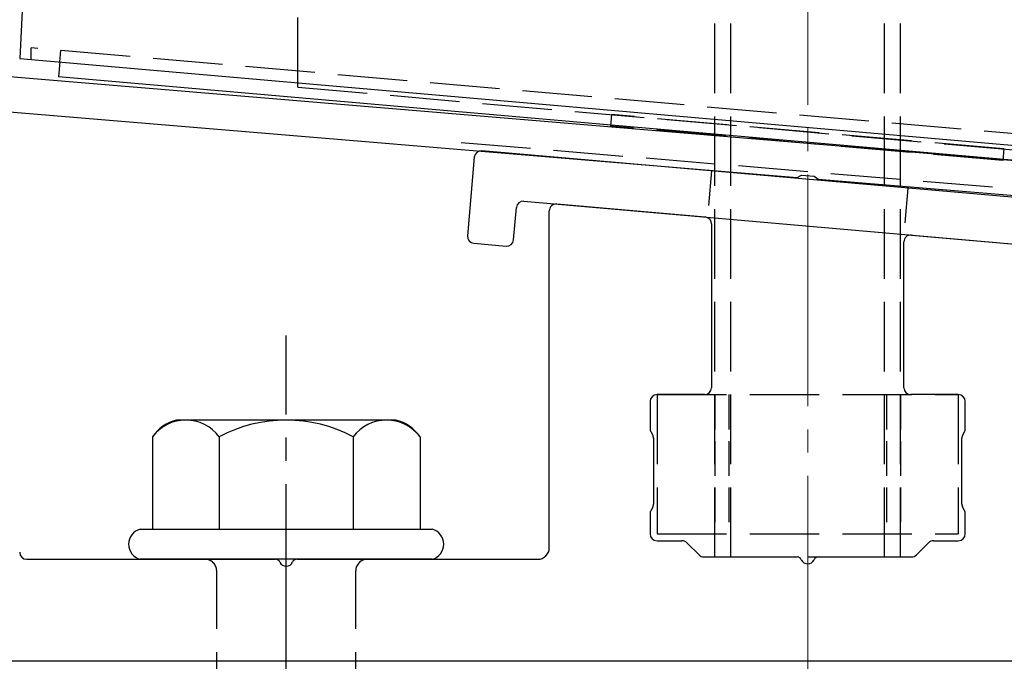
# Model space of a CAD drawing. Extents: x 0 to 1750, y 0 to 2615.
# Drawn here: x 235 to 277, y 660 to 688 of the extents above; entities that cross this region are included whole.
import ezdxf

# ---------------------------------------------------------------- set-up
doc = ezdxf.new("R2010")
doc.units = 0
doc.linetypes.add('YCENTER_1', pattern=[13, 10, -1, 1, -1])
doc.linetypes.add('YHIDDEN_1', pattern=[4, 3, -1])
for name, color, linetype, lineweight in [('YKK_11', 7, 'CONTINUOUS', 30), ('YKK_13', 4, 'CONTINUOUS', 30), ('YSS_K', 3, 'CONTINUOUS', 13)]:
    doc.layers.add(name, color=color, linetype=linetype, lineweight=lineweight)

msp = doc.modelspace()

# ---------------------------------------------------------------- linework, layer by layer
at = {"layer": 'YKK_11', "linetype": 'ByBlock', "lineweight": -2, "ltscale": 0.5}
for p, q in [((367.166, 674.156), (204.646, 687.7)), ((204.522, 686.205), (268.543, 680.87)), ((268.543, 680.87), (268.736, 680.974)), ((268.736, 680.974), (269.284, 680.928)), ((269.284, 680.928), (269.457, 680.794)), ((269.457, 680.794), (367.4, 672.632))]:
    msp.add_line(p, q, dxfattribs=at)
at = {"layer": 'YKK_13', "linetype": 'YHIDDEN_1'}
for p, q in [((265, 664.503), (265, 739.503)), ((265.68, 664.503), (265.68, 739.503)), ((272.32, 664.503), (272.32, 739.503)), ((273, 664.503), (273, 739.503)), ((247, 684.763), (247, 727.263)), ((235.498, 685.96), (235.498, 686.46)), ((307.502, 680.16), (235.498, 686.46)), ((236.729, 685.852), (236.772, 686.348)), ((247, 684.763), (291, 680.914)), ((260.532, 683.58), (260.489, 683.081)), ((277.468, 682.098), (260.532, 683.58)), ((277.424, 681.6), (260.489, 683.081)), ((254.052, 682.376), (283.948, 679.885)), ((277.468, 682.098), (277.424, 681.6)), ((262.5, 671.503), (262.5, 665.503)), ((262.5, 671.503), (275.5, 671.503)), ((275.5, 671.503), (275.5, 665.503)), ((262.5, 665.503), (275.5, 665.503)), ((265, 664.503), (273, 664.503)), ((243.5, 649.403), (243.5, 663.903)), ((249.5, 649.403), (249.5, 663.903))]:
    msp.add_line(p, q, dxfattribs=at)
at = {"layer": 'YKK_13'}
for p, q in [((235.108, 688.056), (235, 686.003)), ((235, 686.003), (235.999, 685.916)), ((235.999, 685.916), (307.001, 679.704)), ((236.729, 685.852), (236.673, 685.213)), ((307.403, 679.025), (236.673, 685.213)), ((283.233, 679.541), (254.941, 682.017)), ((254.616, 681.744), (254.32, 678.357)), ((256.759, 679.85), (281.066, 677.723)), ((256.312, 678.183), (256.434, 679.577)), ((257.85, 664.903), (257.85, 679.427)), ((258.176, 679.726), (264.576, 679.166)), ((264.85, 678.867), (264.85, 671.803)), ((273.15, 671.803), (273.15, 678.089)), ((273.476, 678.387), (279.876, 677.827)), ((254.593, 678.032), (255.987, 677.91)), ((264.55, 671.503), (262.5, 671.503)), ((275.5, 671.503), (273.45, 671.503)), ((262.2, 671.203), (262.2, 670.044)), ((275.8, 670.044), (275.8, 671.203)), ((262.24, 669.894), (262.31, 669.773)), ((262.35, 669.623), (262.35, 666.784)), ((275.65, 666.784), (275.65, 669.623)), ((275.69, 669.773), (275.76, 669.894)), ((262.31, 666.634), (262.24, 666.513)), ((275.76, 666.513), (275.69, 666.634)), ((262.2, 666.363), (262.2, 665.503)), ((275.8, 665.503), (275.8, 666.363)), ((262.5, 665.203), (263.576, 665.203)), ((263.788, 665.116), (264.312, 664.591)), ((273.688, 664.591), (274.212, 665.116)), ((274.424, 665.203), (275.5, 665.203)), ((264.524, 664.503), (268.542, 664.503)), ((269.458, 664.503), (273.476, 664.503)), ((235.3, 664.403), (246.042, 664.403)), ((246.958, 664.403), (257.35, 664.403)), ((305.9, 660.003), (230.8, 660.003))]:
    msp.add_line(p, q, dxfattribs=at)
at = {"layer": 'YKK_13', "linetype": 'YHIDDEN_1', "ltscale": 0.5}
for p, q in [((264.853, 681.149), (264.679, 679.157)), ((273.321, 680.409), (273.147, 678.416)), ((265, 671.503), (265, 665.503)), ((265.6, 671.503), (265.6, 665.503)), ((272.4, 671.503), (272.4, 665.503)), ((273, 671.503), (273, 665.503))]:
    msp.add_line(p, q, dxfattribs=at)
at = {"layer": 'YKK_13', "linetype": 'YCENTER_1'}
msp.add_line((246.5, 605.649), (246.5, 674.048), dxfattribs=at)
at = {"layer": 'YKK_13', "ltscale": 2}
for p, q in [((251.234, 670.403), (241.766, 670.403)), ((240.726, 669.686), (240.726, 665.703)), ((243.613, 669.686), (243.613, 665.703)), ((249.387, 669.686), (249.387, 665.703)), ((252.274, 669.686), (252.274, 665.703)), ((240.2, 665.703), (252.8, 665.703)), ((252.8, 664.403), (240.2, 664.403))]:
    msp.add_line(p, q, dxfattribs=at)
at = {"layer": 'YKK_13'}
for centre, radius, start, end in [((254.915, 681.718), 0.3, 85, 175), ((256.733, 679.551), 0.3, 85, 175), ((258.15, 679.427), 0.3, 85, 180), ((264.55, 678.867), 0.3, 0, 85), ((254.619, 678.331), 0.3, 175, 265), ((256.013, 678.209), 0.3, 265, 355), ((273.45, 678.089), 0.3, 85, 180), ((264.55, 671.803), 0.3, 270, 360), ((273.45, 671.803), 0.3, 180, 270), ((262.5, 671.203), 0.3, 90, 180), ((275.5, 671.203), 0.3, 360, 90), ((262.5, 670.044), 0.3, 180, 210), ((275.5, 670.044), 0.3, 330, 0), ((262.05, 669.623), 0.3, 0, 30), ((275.95, 669.623), 0.3, 150, 180), ((262.05, 666.784), 0.3, 330, 360), ((275.95, 666.784), 0.3, 180, 210), ((262.5, 666.363), 0.3, 150, 180), ((275.5, 666.363), 0.3, 360, 30), ((240.373, 665.053), 0.673, 104.8628, 255.1372), ((252.628, 665.053), 0.673, 284.8628, 75.1372), ((262.5, 665.503), 0.3, 180, 270), ((275.5, 665.503), 0.3, 270, 0), ((257.35, 664.903), 0.5, 270, 0), ((263.576, 664.903), 0.3, 45, 90), ((274.424, 664.903), 0.3, 90, 135), ((235.3, 664.703), 0.3, 180, 270), ((264.524, 664.803), 0.3, 225, 270), ((268.542, 664.303), 0.2, 23.5782, 90), ((269.458, 664.303), 0.2, 90, 156.4218), ((273.476, 664.803), 0.3, 270, 315), ((246.042, 664.203), 0.2, 23.5782, 90), ((246.5, 664.403), 0.3, 203.5782, 336.4218), ((246.958, 664.203), 0.2, 90, 156.4218), ((269, 664.503), 0.3, 203.5782, 336.4218)]:
    msp.add_arc(centre, radius, start, end, dxfattribs=at)
at = {"layer": 'YKK_13', "ltscale": 2}
for centre, radius, start, end in [((242.193, 668.672), 1.783, 103.8788, 145.3491), ((242.17, 668.593), 1.811, 37.1495, 142.8505), ((246.5, 664.236), 6.168, 62.0919, 117.9081), ((250.83, 668.593), 1.811, 37.1495, 142.8505), ((250.807, 668.672), 1.783, 34.6509, 76.1212)]:
    msp.add_arc(centre, radius, start, end, dxfattribs=at)
at = {"layer": 'YKK_13', "linetype": 'YHIDDEN_1'}
for centre, start, end in [((243, 663.903), 0, 90), ((250, 663.903), 90, 180)]:
    msp.add_arc(centre, 0.5, start, end, dxfattribs=at)
at = {"layer": 'YSS_K', "linetype": 'YCENTER_1'}
msp.add_line((269, 541.003), (269, 1130.222), dxfattribs=at)

doc.saveas('drawing.dxf')
